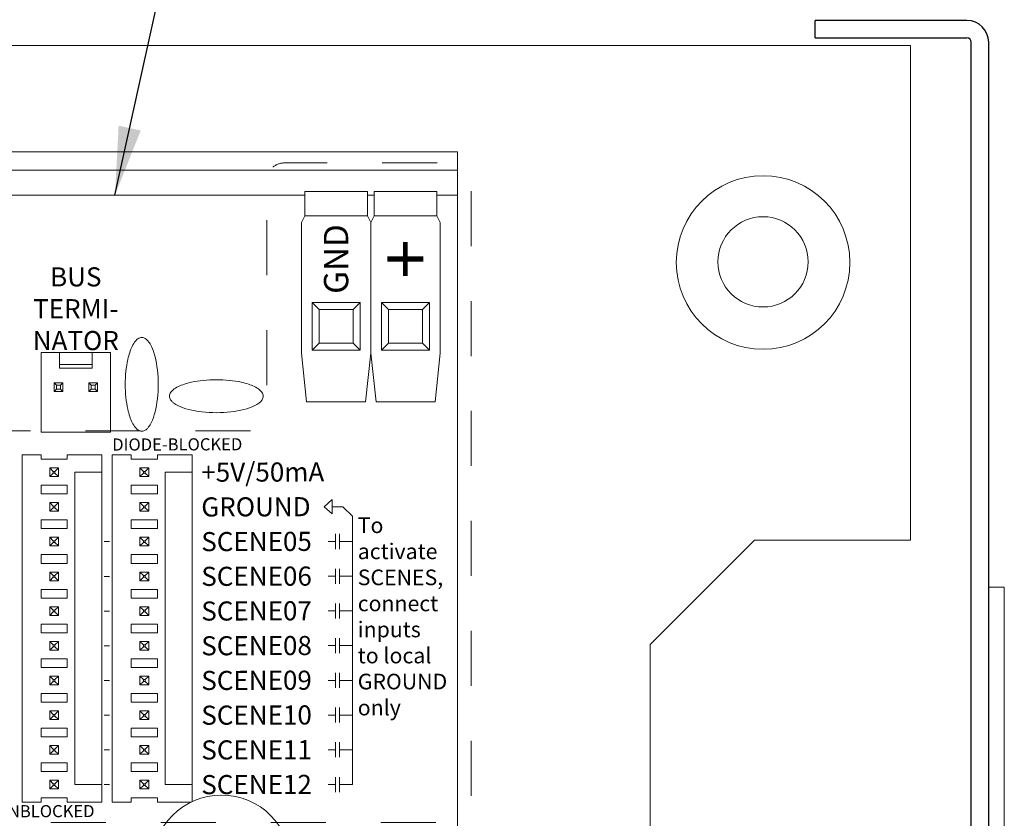
# Model space of a CAD drawing. Units: inches. Extents: x 0 to 104, y 0 to 68.
# Drawn here: x 94 to 96, y 60 to 61 of the extents above; entities that cross this region are included whole.
import ezdxf
from ezdxf.enums import TextEntityAlignment as Align

# ---------------------------------------------------------------- set-up
doc = ezdxf.new("R2010")
doc.units = ezdxf.units.IN
doc.header["$MEASUREMENT"] = 0
doc.linetypes.add('ACANSTGL', pattern=[0.11811, 0.07874, -0.03937])
doc.layers.add('EQIPBx', color=8, linetype='Continuous', lineweight=20)
doc.layers.add('EQUIP', color=7, linetype='Continuous', lineweight=9)
doc.styles.add('ARIAL', font='arial.ttf')
doc.dimstyles.new('NORM1', dxfattribs={"dimtxt": 0.125, "dimasz": 0.125, "dimexe": 0.06, "dimexo": 0.1, "dimgap": 0.05, "dimtad": 0, "dimtih": 1, "dimtoh": 1, "dimdec": 4, "dimrnd": 0.03125, "dimzin": 12, "dimdsep": 46, "dimlunit": 5, "dimtxsty": 'ARIAL', "dimcen": 0.09, "dimadec": 0, "dimazin": 3, "dimtfac": 0.7, "dimtdec": 4, "dimtofl": 0, "dimtmove": 0, "dimatfit": 3, "dimfxl": 1, "dimfrac": 1, "dimtolj": 1, "dimtzin": 0, "dimarcsym": 0})

msp = doc.modelspace()

# ---------------------------------------------------------------- linework, layer by layer
at = {"layer": 'EQIPBx', "ltscale": 0.5}
for p, q in [((94.3684, 60.1353), (94.3825, 60.1489)), ((94.3825, 60.1227), (94.3825, 60.1489)), ((94.3684, 60.1353), (94.3825, 60.1227)), ((94.4024, 60.1358), (94.3825, 60.1358)), ((94.4024, 60.1358), (94.4199, 60.1183)), ((94.4199, 59.6303), (94.4199, 60.1183)), ((93.9682, 60.0722), (93.9779, 60.0722)), ((94.3757, 60.0724), (94.389, 60.0724)), ((94.389, 60.0588), (94.389, 60.0861)), ((94.3963, 60.0588), (94.3963, 60.0861)), ((94.4199, 60.0724), (94.3963, 60.0724)), ((94.389, 59.9956), (94.389, 60.0229)), ((94.3963, 59.9956), (94.3963, 60.0229)), ((93.9682, 60.009), (93.9779, 60.009)), ((94.3757, 60.0093), (94.389, 60.0093)), ((94.4199, 60.0093), (94.3963, 60.0093)), ((93.9682, 59.9459), (93.9779, 59.9459)), ((94.3757, 59.9461), (94.389, 59.9461)), ((94.389, 59.9325), (94.389, 59.9598)), ((94.3963, 59.9325), (94.3963, 59.9598)), ((94.4199, 59.9461), (94.3963, 59.9461)), ((94.389, 59.8693), (94.389, 59.8966)), ((94.3963, 59.8693), (94.3963, 59.8966)), ((93.9682, 59.8827), (93.9779, 59.8827)), ((94.3757, 59.883), (94.389, 59.883)), ((94.4199, 59.883), (94.3963, 59.883)), ((93.9682, 59.8196), (93.9779, 59.8196)), ((94.3757, 59.8198), (94.389, 59.8198)), ((94.389, 59.8061), (94.389, 59.8335)), ((94.3963, 59.8061), (94.3963, 59.8335)), ((94.4199, 59.8198), (94.3963, 59.8198)), ((94.389, 59.743), (94.389, 59.7703)), ((94.3963, 59.743), (94.3963, 59.7703)), ((93.9682, 59.7564), (93.9779, 59.7564)), ((94.3757, 59.7566), (94.389, 59.7566)), ((94.4199, 59.7566), (94.3963, 59.7566)), ((94.389, 59.6798), (94.389, 59.7071)), ((94.3963, 59.6798), (94.3963, 59.7071)), ((93.9682, 59.6932), (93.9779, 59.6932)), ((94.3757, 59.6935), (94.389, 59.6935)), ((94.4199, 59.6935), (94.3963, 59.6935)), ((94.389, 59.6167), (94.389, 59.644)), ((94.3963, 59.6167), (94.3963, 59.644)), ((93.9682, 59.6301), (93.9779, 59.6301)), ((94.3757, 59.6303), (94.389, 59.6303)), ((94.4199, 59.6303), (94.3963, 59.6303))]:
    msp.add_line(p, q, dxfattribs=at)
at = {"layer": 'EQUIP', "color": 252, "lineweight": 30}
for p, q in [((95.2615, 60.9886), (95.2615, 61.0202)), ((95.5378, 61.0202), (95.2615, 61.0202)), ((95.2615, 60.9886), (95.5378, 60.9886)), ((95.5457, 55.9186), (95.5457, 60.9807)), ((95.5773, 55.9186), (95.5773, 60.9807))]:
    msp.add_line(p, q, dxfattribs=at)
at = {"layer": 'EQUIP', "color": 252, "lineweight": 15}
for p, q in [((95.3746, 60.9747), (90.5695, 60.9747)), ((95.3746, 60.9747), (95.4352, 60.9747)), ((95.4352, 60.0747), (95.4352, 60.9747)), ((94.9615, 59.8852), (95.151, 60.0747)), ((95.151, 60.0747), (95.3746, 60.0747)), ((95.4352, 60.0747), (95.3746, 60.0747)), ((95.5773, 59.9891), (95.6057, 59.9891)), ((95.6057, 59.9891), (95.6057, 59.2786)), ((94.9615, 59.4747), (94.9615, 59.8852))]:
    msp.add_line(p, q, dxfattribs=at)
at = {"layer": 'EQUIP', "lineweight": 15}
for p, q in [((91.3331, 60.7815), (94.611, 60.7815)), ((94.611, 60.7815), (94.611, 60.7479)), ((94.611, 60.7025), (94.611, 60.7479)), ((94.3331, 60.7095), (94.4468, 60.7095)), ((94.3331, 60.6652), (94.3331, 60.7095)), ((94.4468, 60.6652), (94.4468, 60.7095)), ((94.4594, 60.7095), (94.5731, 60.7095)), ((94.4594, 60.6652), (94.4594, 60.7095)), ((94.5731, 60.6652), (94.5731, 60.7095)), ((94.611, 59.4975), (94.611, 60.7025)), ((94.3268, 60.6526), (94.3331, 60.6652)), ((94.4468, 60.6652), (94.4531, 60.6526)), ((94.4531, 60.6526), (94.4594, 60.6652)), ((94.5731, 60.6652), (94.5794, 60.6526)), ((94.3268, 60.4151), (94.3268, 60.6526)), ((94.5794, 60.6526), (94.5794, 60.4151)), ((94.3363, 60.3267), (94.3268, 60.4151)), ((94.4531, 60.4151), (94.4436, 60.3267)), ((94.4626, 60.3267), (94.4531, 60.4151)), ((94.5794, 60.4151), (94.5699, 60.3267)), ((94.4436, 60.3267), (94.3363, 60.3267)), ((94.5699, 60.3267), (94.4626, 60.3267))]:
    msp.add_line(p, q, dxfattribs=at)
at = {"layer": 'EQUIP', "color": 8, "lineweight": 0}
msp.add_line((91.3331, 60.7479), (94.611, 60.7479), dxfattribs=at)
at = {"layer": 'EQUIP', "color": 252, "lineweight": 9}
for p, q in [((92.1099, 60.7025), (94.3331, 60.7025)), ((94.4468, 60.7025), (94.4594, 60.7025)), ((94.5731, 60.7025), (94.611, 60.7025))]:
    msp.add_line(p, q, dxfattribs=at)
at = {"layer": 'EQUIP', "lineweight": 5}
for p, q in [((94.4468, 60.6652), (94.3331, 60.6652)), ((94.5731, 60.6652), (94.4594, 60.6652)), ((94.4531, 60.4151), (94.4531, 60.6526)), ((94.4531, 60.6526), (94.4531, 60.4151)), ((93.8866, 60.4164), (93.8531, 60.4164)), ((93.8531, 60.2711), (93.8531, 60.4164)), ((93.8866, 60.4164), (93.9459, 60.4164)), ((93.9794, 60.4164), (93.9459, 60.4164)), ((93.9794, 60.2711), (93.9794, 60.4164)), ((93.9794, 60.2711), (93.8531, 60.2711)), ((93.8184, 59.5985), (93.8184, 60.2301)), ((93.8531, 60.2301), (93.8184, 60.2301)), ((93.8531, 60.2222), (93.8531, 60.2301)), ((93.9005, 60.2222), (93.8531, 60.2222)), ((93.9131, 60.2301), (93.9005, 60.2301)), ((93.9005, 60.2301), (93.9005, 60.2222)), ((93.9447, 60.2301), (93.9131, 60.2301)), ((93.9447, 60.2301), (93.9636, 60.2301)), ((93.9636, 60.2301), (93.9636, 60.1985)), ((93.9826, 59.5985), (93.9826, 60.2301)), ((94.0173, 60.2301), (93.9826, 60.2301)), ((94.0173, 60.2222), (94.0173, 60.2301)), ((94.0647, 60.2222), (94.0173, 60.2222)), ((94.0773, 60.2301), (94.0647, 60.2301)), ((94.0647, 60.2301), (94.0647, 60.2222)), ((94.1089, 60.2301), (94.0773, 60.2301)), ((94.1089, 60.2301), (94.1278, 60.2301)), ((94.1278, 60.2301), (94.1278, 60.1985)), ((93.9636, 59.6301), (93.9636, 60.1985)), ((94.1278, 59.6301), (94.1278, 60.1985)), ((93.9636, 59.6301), (93.9636, 59.5985)), ((94.1278, 59.6301), (94.1278, 59.5992)), ((93.8531, 59.5985), (93.8531, 59.6064)), ((93.8531, 59.6064), (93.9005, 59.6064)), ((93.9005, 59.6064), (93.9005, 59.5985)), ((94.0173, 59.5985), (94.0173, 59.6064)), ((94.0173, 59.6064), (94.0647, 59.6064)), ((94.0647, 59.6064), (94.0647, 59.5985)), ((93.8531, 59.5985), (93.8184, 59.5985)), ((93.9131, 59.5985), (93.9005, 59.5985)), ((93.9447, 59.5985), (93.9131, 59.5985)), ((93.9636, 59.5985), (93.9447, 59.5985)), ((94.0173, 59.5985), (93.9826, 59.5985)), ((94.0773, 59.5985), (94.0647, 59.5985)), ((94.1089, 59.5985), (94.0773, 59.5985)), ((94.1265, 59.5985), (94.1089, 59.5985))]:
    msp.add_line(p, q, dxfattribs=at)
at = {"layer": 'EQUIP'}
for p, q in [((94.3465, 60.5073), (94.3592, 60.4947)), ((94.4334, 60.5073), (94.3465, 60.5073)), ((94.3465, 60.5073), (94.3465, 60.4205)), ((94.4207, 60.4947), (94.4334, 60.5073)), ((94.4334, 60.4205), (94.4334, 60.5073)), ((94.4728, 60.5073), (94.4855, 60.4947)), ((94.5597, 60.5073), (94.4728, 60.5073)), ((94.4728, 60.5073), (94.4728, 60.4205)), ((94.5471, 60.4947), (94.5597, 60.5073)), ((94.5597, 60.4205), (94.5597, 60.5073)), ((94.3592, 60.4947), (94.4207, 60.4947)), ((94.3592, 60.4331), (94.3592, 60.4947)), ((94.4207, 60.4947), (94.4207, 60.4331)), ((94.4855, 60.4947), (94.5471, 60.4947)), ((94.4855, 60.4331), (94.4855, 60.4947)), ((94.5471, 60.4947), (94.5471, 60.4331)), ((94.3465, 60.4205), (94.3592, 60.4331)), ((94.4207, 60.4331), (94.3592, 60.4331)), ((94.4334, 60.4205), (94.4207, 60.4331)), ((94.4728, 60.4205), (94.4855, 60.4331)), ((94.5471, 60.4331), (94.4855, 60.4331)), ((94.5597, 60.4205), (94.5471, 60.4331)), ((93.8866, 60.4164), (93.8866, 60.3943)), ((93.9459, 60.3943), (93.9459, 60.4164)), ((94.3465, 60.4205), (94.4334, 60.4205)), ((94.4728, 60.4205), (94.5597, 60.4205)), ((93.8866, 60.3943), (93.9459, 60.3943)), ((93.8866, 60.3943), (93.8866, 60.388)), ((93.9459, 60.388), (93.9459, 60.3943)), ((93.8866, 60.388), (93.9459, 60.388)), ((93.8812, 60.3567), (93.8768, 60.3611)), ((93.8768, 60.3611), (93.8768, 60.3453)), ((93.8926, 60.3611), (93.8768, 60.3611)), ((93.8882, 60.3567), (93.8926, 60.3611)), ((93.8926, 60.3453), (93.8926, 60.3611)), ((93.9444, 60.3567), (93.9399, 60.3611)), ((93.9399, 60.3611), (93.9399, 60.3453)), ((93.9557, 60.3611), (93.9399, 60.3611)), ((93.9513, 60.3567), (93.9557, 60.3611)), ((93.9557, 60.3453), (93.9557, 60.3611)), ((93.8812, 60.3498), (93.8768, 60.3453)), ((93.8768, 60.3453), (93.8926, 60.3453)), ((93.8812, 60.3498), (93.8812, 60.3567)), ((93.8812, 60.3567), (93.8882, 60.3567)), ((93.8882, 60.3498), (93.8812, 60.3498)), ((93.8882, 60.3567), (93.8882, 60.3498)), ((93.8882, 60.3498), (93.8926, 60.3453)), ((93.9444, 60.3498), (93.9399, 60.3453)), ((93.9399, 60.3453), (93.9557, 60.3453)), ((93.9444, 60.3498), (93.9444, 60.3567)), ((93.9444, 60.3567), (93.9513, 60.3567)), ((93.9513, 60.3498), (93.9444, 60.3498)), ((93.9513, 60.3567), (93.9513, 60.3498)), ((93.9513, 60.3498), (93.9557, 60.3453)), ((93.8752, 60.2001), (93.8689, 60.2064)), ((93.8689, 60.2064), (93.8689, 60.1906)), ((93.8847, 60.2064), (93.8689, 60.2064)), ((93.8752, 60.1969), (93.8689, 60.1906)), ((93.8752, 60.1969), (93.8752, 60.2001)), ((93.8752, 60.2001), (93.8784, 60.2001)), ((93.8784, 60.1969), (93.8752, 60.1969)), ((93.8784, 60.2001), (93.8847, 60.2064)), ((93.8784, 60.2001), (93.8784, 60.1969)), ((93.8784, 60.1969), (93.8847, 60.1906)), ((93.8847, 60.1906), (93.8847, 60.2064)), ((93.9144, 60.1985), (93.92, 60.1985)), ((93.9144, 59.6301), (93.9144, 60.1985)), ((93.948, 60.1985), (93.92, 60.1985)), ((93.948, 60.1985), (93.9636, 60.1985)), ((94.0394, 60.2001), (94.0331, 60.2064)), ((94.0331, 60.2064), (94.0331, 60.1906)), ((94.0489, 60.2064), (94.0331, 60.2064)), ((94.0394, 60.1969), (94.0331, 60.1906)), ((94.0394, 60.1969), (94.0394, 60.2001)), ((94.0394, 60.2001), (94.0426, 60.2001)), ((94.0426, 60.1969), (94.0394, 60.1969)), ((94.0426, 60.2001), (94.0489, 60.2064)), ((94.0426, 60.2001), (94.0426, 60.1969)), ((94.0426, 60.1969), (94.0489, 60.1906)), ((94.0489, 60.1906), (94.0489, 60.2064)), ((94.0786, 60.1985), (94.0842, 60.1985)), ((94.0786, 59.6301), (94.0786, 60.1985)), ((94.1122, 60.1985), (94.0842, 60.1985)), ((94.1122, 60.1985), (94.1278, 60.1985)), ((93.8689, 60.1906), (93.8847, 60.1906)), ((94.0331, 60.1906), (94.0489, 60.1906)), ((93.8531, 60.159), (93.8531, 60.1748)), ((93.8531, 60.1748), (93.9005, 60.1748)), ((93.9005, 60.1748), (93.9005, 60.159)), ((94.0173, 60.159), (94.0173, 60.1748)), ((94.0173, 60.1748), (94.0647, 60.1748)), ((94.0647, 60.1748), (94.0647, 60.159)), ((93.9005, 60.159), (93.8531, 60.159)), ((93.8752, 60.1369), (93.8689, 60.1432)), ((93.8689, 60.1432), (93.8689, 60.1275)), ((93.8847, 60.1432), (93.8689, 60.1432)), ((93.8784, 60.1369), (93.8847, 60.1432)), ((93.8847, 60.1275), (93.8847, 60.1432)), ((94.0647, 60.159), (94.0173, 60.159)), ((94.0394, 60.1369), (94.0331, 60.1432)), ((94.0331, 60.1432), (94.0331, 60.1275)), ((94.0489, 60.1432), (94.0331, 60.1432)), ((94.0426, 60.1369), (94.0489, 60.1432)), ((94.0489, 60.1275), (94.0489, 60.1432)), ((93.8752, 60.1338), (93.8689, 60.1275)), ((93.8689, 60.1275), (93.8847, 60.1275)), ((93.8752, 60.1338), (93.8752, 60.1369)), ((93.8752, 60.1369), (93.8784, 60.1369)), ((93.8784, 60.1338), (93.8752, 60.1338)), ((93.8784, 60.1369), (93.8784, 60.1338)), ((93.8784, 60.1338), (93.8847, 60.1275)), ((94.0394, 60.1338), (94.0331, 60.1275)), ((94.0331, 60.1275), (94.0489, 60.1275)), ((94.0394, 60.1338), (94.0394, 60.1369)), ((94.0394, 60.1369), (94.0426, 60.1369)), ((94.0426, 60.1338), (94.0394, 60.1338)), ((94.0426, 60.1369), (94.0426, 60.1338)), ((94.0426, 60.1338), (94.0489, 60.1275)), ((93.8531, 60.0959), (93.8531, 60.1117)), ((93.8531, 60.1117), (93.9005, 60.1117)), ((93.9005, 60.1117), (93.9005, 60.0959)), ((94.0173, 60.0959), (94.0173, 60.1117)), ((94.0173, 60.1117), (94.0647, 60.1117)), ((94.0647, 60.1117), (94.0647, 60.0959)), ((93.9005, 60.0959), (93.8531, 60.0959)), ((94.0647, 60.0959), (94.0173, 60.0959)), ((93.8752, 60.0738), (93.8689, 60.0801)), ((93.8689, 60.0801), (93.8689, 60.0643)), ((93.8847, 60.0801), (93.8689, 60.0801)), ((93.8752, 60.0706), (93.8689, 60.0643)), ((93.8752, 60.0706), (93.8752, 60.0738)), ((93.8752, 60.0738), (93.8784, 60.0738)), ((93.8784, 60.0706), (93.8752, 60.0706)), ((93.8784, 60.0738), (93.8847, 60.0801)), ((93.8784, 60.0738), (93.8784, 60.0706)), ((93.8784, 60.0706), (93.8847, 60.0643)), ((93.8847, 60.0643), (93.8847, 60.0801)), ((94.0394, 60.0738), (94.0331, 60.0801)), ((94.0331, 60.0801), (94.0331, 60.0643)), ((94.0489, 60.0801), (94.0331, 60.0801)), ((94.0394, 60.0706), (94.0331, 60.0643)), ((94.0394, 60.0706), (94.0394, 60.0738)), ((94.0394, 60.0738), (94.0426, 60.0738)), ((94.0426, 60.0706), (94.0394, 60.0706)), ((94.0426, 60.0738), (94.0489, 60.0801)), ((94.0426, 60.0738), (94.0426, 60.0706)), ((94.0426, 60.0706), (94.0489, 60.0643)), ((94.0489, 60.0643), (94.0489, 60.0801)), ((93.8689, 60.0643), (93.8847, 60.0643)), ((94.0331, 60.0643), (94.0489, 60.0643)), ((93.8531, 60.0327), (93.8531, 60.0485)), ((93.8531, 60.0485), (93.9005, 60.0485)), ((93.9005, 60.0485), (93.9005, 60.0327)), ((94.0173, 60.0327), (94.0173, 60.0485)), ((94.0173, 60.0485), (94.0647, 60.0485)), ((94.0647, 60.0485), (94.0647, 60.0327)), ((93.9005, 60.0327), (93.8531, 60.0327)), ((93.8752, 60.0106), (93.8689, 60.0169)), ((93.8689, 60.0169), (93.8689, 60.0011)), ((93.8847, 60.0169), (93.8689, 60.0169)), ((93.8784, 60.0106), (93.8847, 60.0169)), ((93.8847, 60.0011), (93.8847, 60.0169)), ((94.0647, 60.0327), (94.0173, 60.0327)), ((94.0394, 60.0106), (94.0331, 60.0169)), ((94.0331, 60.0169), (94.0331, 60.0011)), ((94.0489, 60.0169), (94.0331, 60.0169)), ((94.0426, 60.0106), (94.0489, 60.0169)), ((94.0489, 60.0011), (94.0489, 60.0169)), ((93.8752, 60.0075), (93.8689, 60.0011)), ((93.8689, 60.0011), (93.8847, 60.0011)), ((93.8752, 60.0075), (93.8752, 60.0106)), ((93.8752, 60.0106), (93.8784, 60.0106)), ((93.8784, 60.0075), (93.8752, 60.0075)), ((93.8784, 60.0106), (93.8784, 60.0075)), ((93.8784, 60.0075), (93.8847, 60.0011)), ((94.0394, 60.0075), (94.0331, 60.0011)), ((94.0331, 60.0011), (94.0489, 60.0011)), ((94.0394, 60.0075), (94.0394, 60.0106)), ((94.0394, 60.0106), (94.0426, 60.0106)), ((94.0426, 60.0075), (94.0394, 60.0075)), ((94.0426, 60.0106), (94.0426, 60.0075)), ((94.0426, 60.0075), (94.0489, 60.0011)), ((93.8531, 59.9696), (93.8531, 59.9853)), ((93.8531, 59.9853), (93.9005, 59.9853)), ((93.9005, 59.9853), (93.9005, 59.9696)), ((94.0173, 59.9696), (94.0173, 59.9853)), ((94.0173, 59.9853), (94.0647, 59.9853)), ((94.0647, 59.9853), (94.0647, 59.9696)), ((93.9005, 59.9696), (93.8531, 59.9696)), ((94.0647, 59.9696), (94.0173, 59.9696)), ((93.8752, 59.9475), (93.8689, 59.9538)), ((93.8689, 59.9538), (93.8689, 59.938)), ((93.8847, 59.9538), (93.8689, 59.9538)), ((93.8752, 59.9443), (93.8752, 59.9475)), ((93.8752, 59.9475), (93.8784, 59.9475)), ((93.8784, 59.9475), (93.8847, 59.9538)), ((93.8784, 59.9475), (93.8784, 59.9443)), ((93.8847, 59.938), (93.8847, 59.9538)), ((94.0394, 59.9475), (94.0331, 59.9538)), ((94.0331, 59.9538), (94.0331, 59.938)), ((94.0489, 59.9538), (94.0331, 59.9538)), ((94.0394, 59.9443), (94.0394, 59.9475)), ((94.0394, 59.9475), (94.0426, 59.9475)), ((94.0426, 59.9475), (94.0489, 59.9538)), ((94.0426, 59.9475), (94.0426, 59.9443)), ((94.0489, 59.938), (94.0489, 59.9538)), ((93.8752, 59.9443), (93.8689, 59.938)), ((93.8689, 59.938), (93.8847, 59.938)), ((93.8784, 59.9443), (93.8752, 59.9443)), ((93.8784, 59.9443), (93.8847, 59.938)), ((94.0394, 59.9443), (94.0331, 59.938)), ((94.0331, 59.938), (94.0489, 59.938)), ((94.0426, 59.9443), (94.0394, 59.9443)), ((94.0426, 59.9443), (94.0489, 59.938)), ((93.8531, 59.9064), (93.8531, 59.9222)), ((93.8531, 59.9222), (93.9005, 59.9222)), ((93.9005, 59.9222), (93.9005, 59.9064)), ((94.0173, 59.9064), (94.0173, 59.9222)), ((94.0173, 59.9222), (94.0647, 59.9222)), ((94.0647, 59.9222), (94.0647, 59.9064)), ((93.9005, 59.9064), (93.8531, 59.9064)), ((94.0647, 59.9064), (94.0173, 59.9064)), ((93.8752, 59.8843), (93.8689, 59.8906)), ((93.8689, 59.8906), (93.8689, 59.8748)), ((93.8847, 59.8906), (93.8689, 59.8906)), ((93.8752, 59.8811), (93.8689, 59.8748)), ((93.8689, 59.8748), (93.8847, 59.8748)), ((93.8752, 59.8811), (93.8752, 59.8843)), ((93.8752, 59.8843), (93.8784, 59.8843)), ((93.8784, 59.8811), (93.8752, 59.8811)), ((93.8784, 59.8843), (93.8847, 59.8906)), ((93.8784, 59.8843), (93.8784, 59.8811)), ((93.8784, 59.8811), (93.8847, 59.8748)), ((93.8847, 59.8748), (93.8847, 59.8906)), ((94.0394, 59.8843), (94.0331, 59.8906)), ((94.0331, 59.8906), (94.0331, 59.8748)), ((94.0489, 59.8906), (94.0331, 59.8906)), ((94.0394, 59.8811), (94.0331, 59.8748)), ((94.0331, 59.8748), (94.0489, 59.8748)), ((94.0394, 59.8811), (94.0394, 59.8843)), ((94.0394, 59.8843), (94.0426, 59.8843)), ((94.0426, 59.8811), (94.0394, 59.8811)), ((94.0426, 59.8843), (94.0489, 59.8906)), ((94.0426, 59.8843), (94.0426, 59.8811)), ((94.0426, 59.8811), (94.0489, 59.8748)), ((94.0489, 59.8748), (94.0489, 59.8906)), ((93.8531, 59.8432), (93.8531, 59.859)), ((93.8531, 59.859), (93.9005, 59.859)), ((93.9005, 59.859), (93.9005, 59.8432)), ((94.0173, 59.8432), (94.0173, 59.859)), ((94.0173, 59.859), (94.0647, 59.859)), ((94.0647, 59.859), (94.0647, 59.8432)), ((93.9005, 59.8432), (93.8531, 59.8432)), ((94.0647, 59.8432), (94.0173, 59.8432)), ((93.8752, 59.8211), (93.8689, 59.8275)), ((93.8689, 59.8275), (93.8689, 59.8117)), ((93.8847, 59.8275), (93.8689, 59.8275)), ((93.8752, 59.818), (93.8752, 59.8211)), ((93.8752, 59.8211), (93.8784, 59.8211)), ((93.8784, 59.8211), (93.8847, 59.8275)), ((93.8784, 59.8211), (93.8784, 59.818)), ((93.8847, 59.8117), (93.8847, 59.8275)), ((94.0394, 59.8211), (94.0331, 59.8275)), ((94.0331, 59.8275), (94.0331, 59.8117)), ((94.0489, 59.8275), (94.0331, 59.8275)), ((94.0394, 59.818), (94.0394, 59.8211)), ((94.0394, 59.8211), (94.0426, 59.8211)), ((94.0426, 59.8211), (94.0489, 59.8275)), ((94.0426, 59.8211), (94.0426, 59.818)), ((94.0489, 59.8117), (94.0489, 59.8275)), ((93.8752, 59.818), (93.8689, 59.8117)), ((93.8689, 59.8117), (93.8847, 59.8117)), ((93.8784, 59.818), (93.8752, 59.818)), ((93.8784, 59.818), (93.8847, 59.8117)), ((94.0394, 59.818), (94.0331, 59.8117)), ((94.0331, 59.8117), (94.0489, 59.8117)), ((94.0426, 59.818), (94.0394, 59.818)), ((94.0426, 59.818), (94.0489, 59.8117)), ((93.8531, 59.7801), (93.8531, 59.7959)), ((93.8531, 59.7959), (93.9005, 59.7959)), ((93.9005, 59.7959), (93.9005, 59.7801)), ((94.0173, 59.7801), (94.0173, 59.7959)), ((94.0173, 59.7959), (94.0647, 59.7959)), ((94.0647, 59.7959), (94.0647, 59.7801)), ((93.9005, 59.7801), (93.8531, 59.7801)), ((94.0647, 59.7801), (94.0173, 59.7801)), ((93.8752, 59.758), (93.8689, 59.7643)), ((93.8689, 59.7643), (93.8689, 59.7485)), ((93.8847, 59.7643), (93.8689, 59.7643)), ((93.8752, 59.7548), (93.8689, 59.7485)), ((93.8689, 59.7485), (93.8847, 59.7485)), ((93.8752, 59.7548), (93.8752, 59.758)), ((93.8752, 59.758), (93.8784, 59.758)), ((93.8784, 59.7548), (93.8752, 59.7548)), ((93.8784, 59.758), (93.8847, 59.7643)), ((93.8784, 59.758), (93.8784, 59.7548)), ((93.8784, 59.7548), (93.8847, 59.7485)), ((93.8847, 59.7485), (93.8847, 59.7643)), ((94.0394, 59.758), (94.0331, 59.7643)), ((94.0331, 59.7643), (94.0331, 59.7485)), ((94.0489, 59.7643), (94.0331, 59.7643)), ((94.0394, 59.7548), (94.0331, 59.7485)), ((94.0331, 59.7485), (94.0489, 59.7485)), ((94.0394, 59.7548), (94.0394, 59.758)), ((94.0394, 59.758), (94.0426, 59.758)), ((94.0426, 59.7548), (94.0394, 59.7548)), ((94.0426, 59.758), (94.0489, 59.7643)), ((94.0426, 59.758), (94.0426, 59.7548)), ((94.0426, 59.7548), (94.0489, 59.7485)), ((94.0489, 59.7485), (94.0489, 59.7643)), ((93.8531, 59.7169), (93.8531, 59.7327)), ((93.8531, 59.7327), (93.9005, 59.7327)), ((93.9005, 59.7327), (93.9005, 59.7169)), ((94.0173, 59.7169), (94.0173, 59.7327)), ((94.0173, 59.7327), (94.0647, 59.7327)), ((94.0647, 59.7327), (94.0647, 59.7169)), ((93.9005, 59.7169), (93.8531, 59.7169)), ((94.0647, 59.7169), (94.0173, 59.7169)), ((93.8752, 59.6948), (93.8689, 59.7011)), ((93.8689, 59.7011), (93.8689, 59.6853)), ((93.8847, 59.7011), (93.8689, 59.7011)), ((93.8752, 59.6917), (93.8752, 59.6948)), ((93.8752, 59.6948), (93.8784, 59.6948)), ((93.8784, 59.6948), (93.8847, 59.7011)), ((93.8784, 59.6948), (93.8784, 59.6917)), ((93.8847, 59.6853), (93.8847, 59.7011)), ((94.0394, 59.6948), (94.0331, 59.7011)), ((94.0331, 59.7011), (94.0331, 59.6853)), ((94.0489, 59.7011), (94.0331, 59.7011)), ((94.0394, 59.6917), (94.0394, 59.6948)), ((94.0394, 59.6948), (94.0426, 59.6948)), ((94.0426, 59.6948), (94.0489, 59.7011)), ((94.0426, 59.6948), (94.0426, 59.6917)), ((94.0489, 59.6853), (94.0489, 59.7011)), ((93.8752, 59.6917), (93.8689, 59.6853)), ((93.8689, 59.6853), (93.8847, 59.6853)), ((93.8784, 59.6917), (93.8752, 59.6917)), ((93.8784, 59.6917), (93.8847, 59.6853)), ((94.0394, 59.6917), (94.0331, 59.6853)), ((94.0331, 59.6853), (94.0489, 59.6853)), ((94.0426, 59.6917), (94.0394, 59.6917)), ((94.0426, 59.6917), (94.0489, 59.6853)), ((93.8531, 59.6538), (93.8531, 59.6696)), ((93.8531, 59.6696), (93.9005, 59.6696)), ((93.9005, 59.6696), (93.9005, 59.6538)), ((94.0173, 59.6538), (94.0173, 59.6696)), ((94.0173, 59.6696), (94.0647, 59.6696)), ((94.0647, 59.6696), (94.0647, 59.6538)), ((93.9005, 59.6538), (93.8531, 59.6538)), ((94.0647, 59.6538), (94.0173, 59.6538)), ((93.8689, 59.638), (93.8689, 59.6222)), ((93.8752, 59.6317), (93.8689, 59.638)), ((93.8847, 59.638), (93.8689, 59.638)), ((93.8752, 59.6285), (93.8689, 59.6222)), ((93.8752, 59.6285), (93.8752, 59.6317)), ((93.8752, 59.6317), (93.8784, 59.6317)), ((93.8784, 59.6285), (93.8752, 59.6285)), ((93.8784, 59.6317), (93.8847, 59.638)), ((93.8784, 59.6317), (93.8784, 59.6285)), ((93.8784, 59.6285), (93.8847, 59.6222)), ((93.8847, 59.6222), (93.8847, 59.638)), ((93.92, 59.6301), (93.9144, 59.6301)), ((93.92, 59.6301), (93.948, 59.6301)), ((93.9636, 59.6301), (93.948, 59.6301)), ((94.0331, 59.638), (94.0331, 59.6222)), ((94.0394, 59.6317), (94.0331, 59.638)), ((94.0489, 59.638), (94.0331, 59.638)), ((94.0394, 59.6285), (94.0331, 59.6222)), ((94.0394, 59.6285), (94.0394, 59.6317)), ((94.0394, 59.6317), (94.0426, 59.6317)), ((94.0426, 59.6285), (94.0394, 59.6285)), ((94.0426, 59.6317), (94.0489, 59.638)), ((94.0426, 59.6317), (94.0426, 59.6285)), ((94.0426, 59.6285), (94.0489, 59.6222)), ((94.0489, 59.6222), (94.0489, 59.638)), ((94.0842, 59.6301), (94.0786, 59.6301)), ((94.0842, 59.6301), (94.1122, 59.6301)), ((94.1278, 59.6301), (94.1122, 59.6301)), ((93.8689, 59.6222), (93.8847, 59.6222)), ((94.0331, 59.6222), (94.0489, 59.6222))]:
    msp.add_line(p, q, dxfattribs=at)
at = {"layer": 'EQUIP', "color": 5, "linetype": 'ACANSTGL', "lineweight": 20, "ltscale": 0.5, "flags": 128}
msp.add_lwpolyline([(93.7387, 60.2421), (93.7387, 59.5925, 0.414214), (93.7703, 59.561), (94.6042, 59.561, 0.414214), (94.6358, 59.5925), (94.6358, 60.7296, 0.414214), (94.6042, 60.7612), (94.2957, 60.7612, 0.414214), (94.2641, 60.7296), (94.2641, 60.3052, -0.414214), (94.2325, 60.2737), (93.7703, 60.2737, 0.414214)], format="xyb", close=True, dxfattribs=at)
at = {"layer": 'EQUIP', "color": 252, "lineweight": 15}
for centre, radius in [((95.1668, 60.58), 0.1579), ((95.1668, 60.5812), 0.0821)]:
    msp.add_circle(centre, radius, dxfattribs=at)
at = {"layer": 'EQUIP', "color": 252, "lineweight": 5}
msp.add_circle((94.1815, 59.4848), 0.1263, dxfattribs=at)
at = {"layer": 'EQUIP', "color": 252, "lineweight": 30}
for radius in [0.0395, 0.00789]:
    msp.add_arc((95.5378, 60.9807), radius, 0, 90, dxfattribs=at)
at = {"layer": 'EQUIP', "color": 252, "lineweight": 5}
for points in [[(94.0663, 60.3583), (94.0663, 60.3762), (94.0642, 60.394), (94.0587, 60.4156), (94.0564, 60.422), (94.0523, 60.4305), (94.0506, 60.4333), (94.0477, 60.4372), (94.0466, 60.4385), (94.0436, 60.4412), (94.0418, 60.4423), (94.0387, 60.4434), (94.0374, 60.4436), (94.0351, 60.4435), (94.0339, 60.4434), (94.0316, 60.4426), (94.0304, 60.442), (94.0277, 60.4401), (94.0262, 60.4387), (94.0226, 60.4345), (94.0206, 60.4312), (94.0156, 60.421), (94.0129, 60.4128), (94.0079, 60.39), (94.0063, 60.3742), (94.0063, 60.3583)], [(94.0663, 60.3583), (94.0663, 60.3404), (94.0642, 60.3226), (94.0587, 60.301), (94.0564, 60.2946), (94.0523, 60.2861), (94.0506, 60.2833), (94.0477, 60.2794), (94.0466, 60.2781), (94.0436, 60.2754), (94.0418, 60.2743), (94.0387, 60.2732), (94.0374, 60.273), (94.0351, 60.273), (94.0339, 60.2732), (94.0316, 60.274), (94.0304, 60.2746), (94.0277, 60.2765), (94.0262, 60.2779), (94.0226, 60.2821), (94.0206, 60.2853), (94.0156, 60.2956), (94.0129, 60.3038), (94.0079, 60.3265), (94.0063, 60.3424), (94.0063, 60.3583)], [(94.1721, 60.3068), (94.1542, 60.3068), (94.1364, 60.3089), (94.1147, 60.3144), (94.1083, 60.3166), (94.0998, 60.3208), (94.097, 60.3224), (94.0932, 60.3253), (94.0919, 60.3265), (94.0892, 60.3295), (94.0881, 60.3313), (94.087, 60.3344), (94.0868, 60.3357), (94.0868, 60.338), (94.087, 60.3391), (94.0878, 60.3415), (94.0884, 60.3427), (94.0902, 60.3454), (94.0916, 60.3469), (94.0959, 60.3505), (94.0991, 60.3525), (94.1094, 60.3575), (94.1175, 60.3602), (94.1403, 60.3652), (94.1562, 60.3668), (94.1721, 60.3668)], [(94.1721, 60.3068), (94.1899, 60.3068), (94.2077, 60.3089), (94.2294, 60.3144), (94.2358, 60.3166), (94.2443, 60.3208), (94.2471, 60.3224), (94.2509, 60.3253), (94.2522, 60.3265), (94.2549, 60.3295), (94.256, 60.3313), (94.2571, 60.3344), (94.2573, 60.3357), (94.2573, 60.338), (94.2571, 60.3391), (94.2563, 60.3415), (94.2557, 60.3427), (94.2539, 60.3454), (94.2525, 60.3469), (94.2482, 60.3505), (94.245, 60.3525), (94.2347, 60.3575), (94.2266, 60.3602), (94.2038, 60.3652), (94.1879, 60.3668), (94.1721, 60.3668)]]:
    msp.add_open_spline(points, degree=3, knots=[-4.712389, -4.712389, -4.712389, -4.712389, -4.08407, -4.08407, -3.769911, -3.769911, -3.575957, -3.575957, -3.449096, -3.449096, -3.263497, -3.263497, -3.139121, -3.139121, -3.026523, -3.026523, -2.903426, -2.903426, -2.74648, -2.74648, -2.515823, -2.515823, -2.129845, -2.129845, -1.570796, -1.570796, -1.570796, -1.570796], dxfattribs=at)

# ---------------------------------------------------------------- texts
at = {"layer": 'EQIPBx', "color": 7, "ltscale": 0.5, "style": 'ARIAL'}
for s, height, p in [('GND', 0.04421, (94.3899, 60.5863)), ('+', 0.0947, (94.5163, 60.5863))]:
    msp.add_text(s, height=height, rotation=90, dxfattribs=at).set_placement(p, align=Align.MIDDLE_CENTER)
at = {"layer": 'EQIPBx', "ltscale": 0.5, "style": 'ARIAL'}
for s, height, p in [('DIODE-BLOCKED', 0.022105, (93.9825, 60.2488)), ('+5V/50mA', 0.03474, (94.1446, 60.1985)), ('GROUND', 0.03474, (94.1446, 60.1353)), ('SCENE05', 0.03474, (94.1446, 60.0722)), ('SCENE06', 0.03474, (94.1446, 60.009)), ('SCENE07', 0.03474, (94.1446, 59.9459)), ('SCENE08', 0.03474, (94.1446, 59.8827)), ('SCENE09', 0.03474, (94.1446, 59.8196)), ('SCENE10', 0.03474, (94.1446, 59.7564)), ('SCENE11', 0.03474, (94.1446, 59.6932)), ('SCENE12', 0.03474, (94.1446, 59.6301)), ('UNBLOCKED', 0.02211, (93.771, 59.5816))]:
    msp.add_text(s, height=height, rotation=0.15, dxfattribs=at).set_placement(p, align=Align.MIDDLE_LEFT)
for s, width, heights, insert, char_height, attachment_point in [('BUS\\PTERMI-\\PNATOR', 0.346202, [0.3008], (93.9163, 60.4207), 0.03474, 8), ('To\\Pactivate\\PSCENES,\\Pconnect\\Pinputs\\Pto local\\PGROUND\\Ponly', 0.252772, [0.6246], (94.4293, 59.9361), 0.02842, 4)]:
    msp.add_mtext_dynamic_manual_height_columns(s, width=width, gutter_width=0.75, heights=heights, dxfattribs=dict(at, insert=insert, char_height=char_height, attachment_point=attachment_point))

# ---------------------------------------------------------------- leaders
at = {"annotation_type": 0, "has_hookline": 1, "hookline_direction": 0, "text_width": 1.0353}
msp.add_leader([(93.9875, 60.7025), (94.1487, 61.4354), (94.2737, 61.4354)], dimstyle='NORM1', override={"dimgap": 0.06, "dimtad": 0}, dxfattribs=at)

doc.saveas('drawing.dxf')
